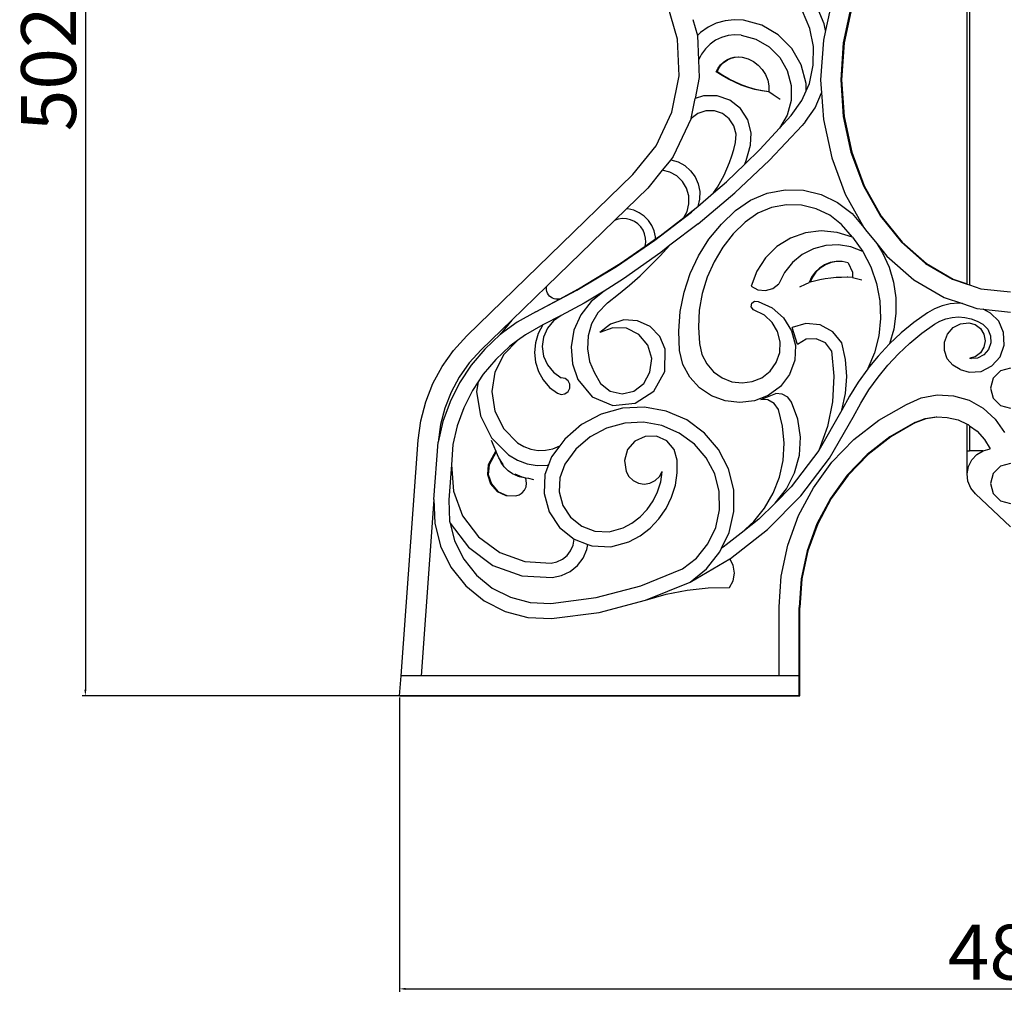
# Model space of a CAD drawing. Units: millimetres. Extents: x 2764 to 4984, y 1247 to 2652.
# Drawn here: x 4342 to 4736, y 1872 to 2263 of the extents above; entities that cross this region are included whole.
import ezdxf

# ---------------------------------------------------------------- set-up
doc = ezdxf.new("R2010")
doc.units = ezdxf.units.MM
doc.styles.get("Standard").update_dxf_attribs({"font": 'arial.ttf'})
doc.dimstyles.new('ISO-25', dxfattribs={"dimtxt": 22, "dimasz": 2.5, "dimexe": 1.25, "dimexo": 0.625, "dimtad": 1, "dimdec": 0, "dimtxsty": 'Standard', "dimcen": 2.5, "dimadec": 0, "dimazin": 0, "dimtfac": 1, "dimtdec": 0, "dimtmove": 0, "dimatfit": 3, "dimfxl": 0, "dimarcsym": 0})

# ---------------------------------------------------------------- blocks, each defined once
blk = doc.blocks.new('*D5')
at = {"color": 0, "lineweight": -2}
for p, q in [((4738.46, 2494.54), (4367.05, 2494.54)), ((4368.3, 2492.04), (4368.3, 1994.77)), ((4653.81, 1992.27), (4367.05, 1992.27))]:
    blk.add_line(p, q, dxfattribs=at)
at = {"color": 0}
for points in [[(4367.88, 2492.04), (4368.71, 2492.04), (4368.3, 2494.54)], [(4367.88, 1994.77), (4368.71, 1994.77), (4368.3, 1992.27)]]:
    blk.add_solid(points, dxfattribs=at)
at = {"layer": 'Defpoints', "color": 0}
for p in [(4739.09, 2494.54), (4368.3, 1992.27), (4654.44, 1992.27)]:
    blk.add_point(p, dxfattribs=at)
at = {"color": 0, "insert": (4356.44, 2243.41), "char_height": 22, "attachment_point": 5, "rotation": 90}
blk.add_mtext('502', dxfattribs=at)
blk = doc.blocks.new('*D6')
at = {"color": 0, "lineweight": -2}
for p, q in [((4983.15, 1999.65), (4983.15, 1873.67)), ((4494.12, 1991.65), (4494.12, 1873.67)), ((4496.62, 1874.92), (4980.65, 1874.92))]:
    blk.add_line(p, q, dxfattribs=at)
at = {"color": 0}
for points in [[(4496.62, 1875.34), (4496.62, 1874.5), (4494.12, 1874.92)], [(4980.65, 1875.34), (4980.65, 1874.5), (4983.15, 1874.92)]]:
    blk.add_solid(points, dxfattribs=at)
at = {"layer": 'Defpoints', "color": 0}
for p in [(4983.15, 2000.27), (4494.12, 1992.27), (4983.15, 1874.92)]:
    blk.add_point(p, dxfattribs=at)
at = {"color": 0, "insert": (4738.64, 1886.78), "char_height": 22, "attachment_point": 5}
blk.add_mtext('489', dxfattribs=at)

msp = doc.modelspace()

# ---------------------------------------------------------------- linework, layer by layer
for p, q in [((4721.41, 2157.32), (4721.41, 2320.8)), ((4722.42, 2321.25), (4722.42, 2156.87)), ((4605.48, 2255.38), (4601.33, 2269.62)), ((4664.15, 2261.4), (4661.02, 2268.81)), ((4667.17, 2270.38), (4664.68, 2258.74)), ((4674.87, 2268.13), (4671.81, 2253.82)), ((4675.19, 2268.13), (4672.12, 2253.82)), ((4658.38, 2259.63), (4655.49, 2266.48)), ((4611.56, 2263.13), (4613.43, 2256.79)), ((4617.65, 2260.1), (4614.65, 2257.99)), ((4620.95, 2261.68), (4617.65, 2260.1)), ((4624.47, 2262.69), (4620.95, 2261.68)), ((4628.11, 2263.11), (4624.47, 2262.69)), ((4631.92, 2262.91), (4628.11, 2263.11)), ((4639.17, 2260.94), (4631.92, 2262.91)), ((4645.79, 2257.08), (4639.17, 2260.94)), ((4659.84, 2252.33), (4658.38, 2259.63)), ((4664.68, 2258.74), (4664.15, 2261.4)), ((4606.12, 2240.57), (4605.48, 2255.38)), ((4614.65, 2257.99), (4613.43, 2256.79)), ((4613.43, 2256.79), (4613.86, 2246.95)), ((4623.09, 2256.05), (4620.68, 2254.9)), ((4625.65, 2256.79), (4623.09, 2256.05)), ((4628.3, 2257.09), (4625.65, 2256.79)), ((4630.96, 2256.95), (4628.3, 2257.09)), ((4630.96, 2256.95), (4636.83, 2255.35)), ((4636.83, 2255.35), (4642.08, 2252.29)), ((4651.18, 2251.64), (4645.79, 2257.08)), ((4664.68, 2258.74), (4663.86, 2254.95)), ((4616.6, 2251.5), (4615.04, 2249.34)), ((4618.5, 2253.37), (4616.6, 2251.5)), ((4620.68, 2254.9), (4618.5, 2253.37)), ((4642.08, 2252.29), (4646.37, 2247.98)), ((4654.99, 2245), (4651.18, 2251.64)), ((4659.79, 2244.89), (4659.84, 2252.33)), ((4663.86, 2254.95), (4662.75, 2239.06)), ((4671.81, 2253.82), (4670.77, 2239.06)), ((4672.12, 2253.82), (4671.09, 2239.06)), ((4615.04, 2249.34), (4613.86, 2246.95)), ((4625.12, 2247.01), (4626.59, 2247.66)), ((4625.44, 2247.01), (4626.9, 2247.66)), ((4626.59, 2247.66), (4628.14, 2248.06)), ((4626.9, 2247.66), (4628.46, 2248.06)), ((4628.14, 2248.06), (4629.75, 2248.2)), ((4628.46, 2248.06), (4629.9, 2248.18)), ((4629.75, 2248.2), (4629.9, 2248.18)), ((4629.9, 2248.18), (4631.35, 2248.06)), ((4631.35, 2248.06), (4633.66, 2247.43)), ((4646.37, 2247.98), (4649.39, 2242.7)), ((4613.86, 2246.95), (4614.16, 2239.95)), ((4620.94, 2242.28), (4621.67, 2243.71)), ((4621.26, 2242.28), (4621.98, 2243.71)), ((4621.67, 2243.71), (4622.63, 2245)), ((4621.98, 2243.71), (4622.94, 2245)), ((4622.63, 2245), (4623.79, 2246.11)), ((4622.94, 2245), (4624.11, 2246.11)), ((4623.79, 2246.11), (4625.12, 2247.01)), ((4624.11, 2246.11), (4625.44, 2247.01)), ((4633.66, 2247.43), (4635.82, 2246.39)), ((4635.82, 2246.39), (4637.75, 2244.96)), ((4637.75, 2244.96), (4639.38, 2243.2)), ((4656.95, 2237.59), (4654.99, 2245)), ((4658.25, 2237.62), (4659.79, 2244.89)), ((4603.21, 2226.04), (4606.12, 2240.57)), ((4614.16, 2239.95), (4612.47, 2231.52)), ((4623.32, 2240.71), (4620.94, 2242.28)), ((4623.63, 2240.71), (4621.26, 2242.28)), ((4625.79, 2239.29), (4623.32, 2240.71)), ((4626.11, 2239.29), (4623.63, 2240.71)), ((4639.38, 2243.2), (4640.66, 2241.17)), ((4640.66, 2241.17), (4641.54, 2238.94)), ((4649.39, 2242.7), (4650.94, 2236.82)), ((4628.34, 2238.03), (4625.79, 2239.29)), ((4628.66, 2238.03), (4626.11, 2239.29)), ((4630.97, 2236.92), (4628.34, 2238.03)), ((4631.29, 2236.92), (4628.66, 2238.03)), ((4633.66, 2235.98), (4630.97, 2236.92)), ((4633.98, 2235.98), (4631.29, 2236.92)), ((4636.4, 2235.21), (4633.66, 2235.98)), ((4636.72, 2235.21), (4633.98, 2235.98)), ((4641.54, 2238.94), (4642, 2236.58)), ((4642, 2236.58), (4642.01, 2234.23)), ((4650.94, 2236.82), (4650.92, 2230.74)), ((4656.94, 2234.61), (4658.25, 2237.62)), ((4656.94, 2234.61), (4656.95, 2237.59)), ((4662.75, 2239.06), (4663.12, 2233.79)), ((4670.77, 2239.06), (4671.81, 2224.3)), ((4671.09, 2239.06), (4672.12, 2224.3)), ((4615.88, 2232.65), (4612.47, 2231.52)), ((4621.27, 2232.61), (4615.88, 2232.65)), ((4626.35, 2230.85), (4621.27, 2232.61)), ((4639.19, 2234.61), (4636.4, 2235.21)), ((4639.5, 2234.61), (4636.72, 2235.21)), ((4642.01, 2234.18), (4639.19, 2234.61)), ((4642.01, 2234.23), (4639.5, 2234.61)), ((4642.01, 2234.23), (4642.01, 2234.18)), ((4643.7, 2233.05), (4642.01, 2234.18)), ((4646.52, 2231.18), (4643.7, 2233.05)), ((4655.27, 2230.8), (4656.94, 2234.61)), ((4660.52, 2227.84), (4663.12, 2233.79)), ((4663.12, 2233.79), (4663.86, 2223.18)), ((4663.12, 2233.79), (4663.36, 2230.35)), ((4610.87, 2223.52), (4612.47, 2231.52)), ((4630.61, 2227.55), (4626.35, 2230.85)), ((4650.92, 2230.74), (4649.33, 2224.87)), ((4650.98, 2224.72), (4655.27, 2230.8)), ((4656.67, 2222.38), (4660.52, 2227.84)), ((4596.92, 2212.62), (4603.21, 2226.04)), ((4613.59, 2225.57), (4610.87, 2223.52)), ((4616.83, 2226.64), (4613.59, 2225.57)), ((4620.24, 2226.61), (4616.83, 2226.64)), ((4623.46, 2225.5), (4620.24, 2226.61)), ((4626.16, 2223.41), (4623.46, 2225.5)), ((4633.59, 2223.06), (4630.61, 2227.55)), ((4649.33, 2224.87), (4646.27, 2219.61)), ((4646.27, 2219.61), (4650.98, 2224.72)), ((4671.81, 2224.3), (4674.87, 2209.99)), ((4672.12, 2224.3), (4675.19, 2209.99)), ((4610.87, 2223.52), (4603.75, 2208.34)), ((4628.04, 2220.57), (4626.16, 2223.41)), ((4628.92, 2217.27), (4628.04, 2220.57)), ((4634.97, 2217.86), (4633.59, 2223.06)), ((4642.21, 2206.85), (4655.31, 2220.76)), ((4656.67, 2222.38), (4655.31, 2220.76)), ((4663.86, 2223.18), (4667.17, 2207.74)), ((4628.69, 2213.87), (4628.92, 2217.27)), ((4634.64, 2212.92), (4634.97, 2217.86)), ((4638.41, 2211.08), (4646.27, 2219.61)), ((4587.6, 2201.09), (4596.92, 2212.62)), ((4628, 2211.19), (4628.69, 2213.87)), ((4633.77, 2209.57), (4634.64, 2212.92)), ((4603.75, 2208.34), (4602.7, 2207.04)), ((4626.26, 2205.95), (4627.19, 2208.55)), ((4627.19, 2208.55), (4628, 2211.19)), ((4632.38, 2205.24), (4638.41, 2211.08)), ((4632.88, 2206.66), (4633.77, 2209.57)), ((4674.87, 2209.99), (4679.88, 2196.56)), ((4675.19, 2209.99), (4680.2, 2196.56)), ((4602.7, 2207.04), (4599.34, 2202.89)), ((4602.7, 2207.04), (4605.65, 2206.16)), ((4605.65, 2206.16), (4608.34, 2204.67)), ((4608.34, 2204.67), (4610.65, 2202.64)), ((4625.08, 2198.17), (4632.38, 2205.24)), ((4625.21, 2203.39), (4626.26, 2205.95)), ((4642.21, 2206.85), (4628.32, 2193.7)), ((4632.38, 2205.24), (4632.88, 2206.66)), ((4667.17, 2207.74), (4672.6, 2193.19)), ((4521.05, 2136.43), (4587.6, 2201.09)), ((4599.34, 2202.89), (4593.52, 2195.68)), ((4602.4, 2202.08), (4599.34, 2202.89)), ((4605.16, 2200.52), (4602.4, 2202.08)), ((4607.42, 2198.31), (4605.16, 2200.52)), ((4610.65, 2202.64), (4612.47, 2200.16)), ((4612.47, 2200.16), (4613.72, 2197.35)), ((4622.78, 2198.43), (4624.05, 2200.88)), ((4624.05, 2200.88), (4625.21, 2203.39)), ((4609.05, 2195.6), (4607.42, 2198.31)), ((4613.72, 2197.35), (4614.34, 2194.34)), ((4619.9, 2193.7), (4625.08, 2198.17)), ((4621.39, 2196.03), (4622.78, 2198.43)), ((4679.88, 2196.56), (4686.68, 2184.42)), ((4680.2, 2196.56), (4687, 2184.42)), ((4593.52, 2195.68), (4584.97, 2187.38)), ((4609.92, 2192.55), (4609.05, 2195.6)), ((4609.99, 2189.39), (4609.92, 2192.55)), ((4613.6, 2188.26), (4619.9, 2193.7)), ((4613.72, 2181.37), (4628.32, 2193.7)), ((4614.34, 2194.34), (4614.3, 2191.26)), ((4619.9, 2193.7), (4621.39, 2196.03)), ((4634.64, 2190.87), (4641.38, 2193.67)), ((4641.38, 2193.67), (4648.56, 2195)), ((4648.56, 2195), (4655.86, 2194.8)), ((4655.86, 2194.8), (4662.96, 2193.08)), ((4662.96, 2193.08), (4669.54, 2189.92)), ((4672.6, 2193.19), (4680.02, 2179.94)), ((4609.25, 2186.31), (4609.99, 2189.39)), ((4614.3, 2191.26), (4613.6, 2188.26)), ((4628.64, 2186.72), (4634.64, 2190.87)), ((4649.03, 2188.99), (4643.1, 2187.89)), ((4655.07, 2188.82), (4649.03, 2188.99)), ((4660.93, 2187.4), (4655.07, 2188.82)), ((4669.54, 2189.92), (4675.31, 2185.45)), ((4580.15, 2182.7), (4584.97, 2187.38)), ((4585.59, 2187.34), (4584.97, 2187.38)), ((4587.93, 2186.79), (4585.59, 2187.34)), ((4590.12, 2185.81), (4587.93, 2186.79)), ((4592.1, 2184.44), (4590.12, 2185.81)), ((4593.79, 2182.73), (4592.1, 2184.44)), ((4596.32, 2174.75), (4611.04, 2186.05)), ((4607.97, 2183.94), (4613.6, 2188.26)), ((4607.97, 2183.94), (4609.25, 2186.31)), ((4613.6, 2188.26), (4611.04, 2186.05)), ((4622.98, 2181.26), (4628.64, 2186.72)), ((4637.53, 2185.57), (4632.46, 2182.06)), ((4643.1, 2187.89), (4637.53, 2185.57)), ((4666.37, 2184.79), (4660.93, 2187.4)), ((4671.14, 2181.09), (4666.37, 2184.79)), ((4675.31, 2185.45), (4680.02, 2179.87)), ((4686.68, 2184.42), (4695.06, 2173.95)), ((4687, 2184.42), (4695.38, 2173.95)), ((4580.15, 2182.7), (4553.08, 2156.4)), ((4581.73, 2183.22), (4580.15, 2182.7)), ((4583.37, 2183.45), (4581.73, 2183.22)), ((4585.02, 2183.37), (4583.37, 2183.45)), ((4586.64, 2182.98), (4585.02, 2183.37)), ((4588.15, 2182.31), (4586.64, 2182.98)), ((4589.51, 2181.36), (4588.15, 2182.31)), ((4590.68, 2180.18), (4589.51, 2181.36)), ((4595.13, 2180.74), (4593.79, 2182.73)), ((4596.09, 2178.53), (4595.13, 2180.74)), ((4598.48, 2176.55), (4607.97, 2183.94)), ((4613.72, 2181.37), (4602.33, 2172.83)), ((4618.03, 2175.17), (4622.98, 2181.26)), ((4632.46, 2182.06), (4627.76, 2177.34)), ((4675.46, 2175.97), (4671.14, 2181.09)), ((4591.61, 2178.81), (4590.68, 2180.18)), ((4592.27, 2177.29), (4591.61, 2178.81)), ((4592.63, 2175.67), (4592.27, 2177.29)), ((4596.61, 2176.19), (4596.09, 2178.53)), ((4596.65, 2175.28), (4598.48, 2176.55)), ((4627.76, 2177.34), (4623.59, 2171.98)), ((4656.68, 2177.74), (4650.66, 2175.61)), ((4663.02, 2178.53), (4656.68, 2177.74)), ((4669.38, 2177.93), (4663.02, 2178.53)), ((4675.46, 2175.97), (4669.38, 2177.93)), ((4680.02, 2179.94), (4680.76, 2179.01)), ((4680.02, 2179.87), (4680.76, 2179.01)), ((4680.76, 2179.01), (4685.21, 2173.46)), ((4580.99, 2164.31), (4596.32, 2174.75)), ((4592.44, 2172.37), (4596.65, 2175.28)), ((4592.44, 2172.37), (4592.69, 2174.01)), ((4592.69, 2174.01), (4592.63, 2175.67)), ((4596.65, 2175.28), (4596.61, 2176.19)), ((4598.49, 2168.58), (4602.33, 2172.83)), ((4602.33, 2172.83), (4598.7, 2169.9)), ((4613.84, 2168.52), (4618.03, 2175.17)), ((4650.66, 2175.61), (4645.24, 2172.22)), ((4664.79, 2172.65), (4659.9, 2171.33)), ((4669.86, 2172.91), (4664.79, 2172.65)), ((4674.86, 2172.11), (4669.86, 2172.91)), ((4675.46, 2175.97), (4679.59, 2170.28)), ((4685.21, 2173.46), (4689.26, 2168.4)), ((4685.21, 2173.46), (4687.57, 2169.79)), ((4695.06, 2173.95), (4704.77, 2165.45)), ((4695.38, 2173.95), (4705.09, 2165.45)), ((4582.46, 2165.47), (4592.44, 2172.37)), ((4598.7, 2169.9), (4583.84, 2159.28)), ((4623.59, 2171.98), (4620.1, 2166.15)), ((4645.24, 2172.22), (4640.68, 2167.75)), ((4655.38, 2169.02), (4651.45, 2165.81)), ((4659.9, 2171.33), (4655.38, 2169.02)), ((4679.59, 2170.28), (4674.86, 2172.11)), ((4679.59, 2170.28), (4682.85, 2164.06)), ((4687.57, 2169.79), (4690.19, 2164.05)), ((4565.84, 2155.32), (4582.46, 2165.47)), ((4594.51, 2164.48), (4598.49, 2168.58)), ((4610.5, 2161.41), (4613.84, 2168.52)), ((4620.1, 2166.15), (4617.34, 2159.95)), ((4640.68, 2167.75), (4637.19, 2162.4)), ((4651.45, 2165.81), (4648.28, 2161.85)), ((4664.34, 2164.94), (4662.31, 2163.65)), ((4664.66, 2164.94), (4662.62, 2163.65)), ((4666.59, 2165.82), (4664.34, 2164.94)), ((4666.9, 2165.82), (4664.66, 2164.94)), ((4668.95, 2166.27), (4666.59, 2165.82)), ((4669.26, 2166.27), (4666.9, 2165.82)), ((4669.26, 2166.27), (4668.95, 2166.27)), ((4671.36, 2166.26), (4669.26, 2166.27)), ((4673.73, 2165.79), (4671.36, 2166.26)), ((4673.73, 2165.79), (4675.56, 2162.01)), ((4689.26, 2168.4), (4700.08, 2158.92)), ((4704.77, 2165.45), (4715.52, 2159.19)), ((4705.09, 2165.45), (4715.83, 2159.19)), ((4565.08, 2154.77), (4580.99, 2164.31)), ((4590.41, 2160.53), (4594.51, 2164.48)), ((4608.04, 2153.96), (4610.5, 2161.41)), ((4637.19, 2162.4), (4634.93, 2156.42)), ((4648.28, 2161.85), (4646.01, 2157.32)), ((4660.55, 2162), (4659.14, 2160.04)), ((4660.87, 2162), (4659.46, 2160.04)), ((4662.31, 2163.65), (4660.55, 2162)), ((4662.62, 2163.65), (4660.87, 2162)), ((4675.56, 2162.01), (4675.56, 2159.91)), ((4682.85, 2164.06), (4685.16, 2157.42)), ((4690.19, 2164.05), (4691.98, 2158)), ((4583.84, 2159.28), (4576.12, 2154.4)), ((4586.17, 2156.75), (4590.41, 2160.53)), ((4617.34, 2159.95), (4615.35, 2153.46)), ((4643.59, 2155.46), (4646.01, 2157.32)), ((4654.4, 2156.05), (4656.73, 2157.18)), ((4656.73, 2157.18), (4658.13, 2157.85)), ((4659.14, 2160.04), (4658.13, 2157.85)), ((4658.49, 2157.95), (4658.13, 2157.85)), ((4659.46, 2160.04), (4658.49, 2157.95)), ((4660.26, 2158.41), (4658.49, 2157.95)), ((4662.41, 2158.89), (4660.26, 2158.41)), ((4664.58, 2159.27), (4662.41, 2158.89)), ((4666.76, 2159.58), (4664.58, 2159.27)), ((4668.95, 2159.79), (4666.76, 2159.58)), ((4671.15, 2159.92), (4668.95, 2159.79)), ((4673.36, 2159.96), (4671.15, 2159.92)), ((4673.5, 2159.95), (4673.36, 2159.96)), ((4673.67, 2159.96), (4673.5, 2159.95)), ((4675.56, 2159.91), (4673.67, 2159.96)), ((4675.56, 2159.91), (4679.29, 2158.98)), ((4685.16, 2157.42), (4686.48, 2150.52)), ((4691.98, 2158), (4692.88, 2151.75)), ((4700.08, 2158.92), (4712.2, 2151.86)), ((4715.52, 2159.19), (4721.41, 2157.21)), ((4715.83, 2159.19), (4721.41, 2157.32)), ((4721.41, 2157.21), (4721.41, 2157.32)), ((4721.41, 2157.21), (4722.42, 2156.87)), ((4722.42, 2156.87), (4726.96, 2155.35)), ((4553.08, 2156.4), (4539.08, 2142.79)), ((4548.66, 2146.14), (4565.08, 2154.77)), ((4552.97, 2155.68), (4553.08, 2156.4)), ((4552.98, 2154.97), (4552.97, 2155.68)), ((4553.11, 2154.26), (4552.98, 2154.97)), ((4553.35, 2153.58), (4553.11, 2154.26)), ((4553.71, 2152.96), (4553.35, 2153.58)), ((4554.17, 2152.4), (4553.71, 2152.96)), ((4558.12, 2151.2), (4565.84, 2155.32)), ((4576.12, 2154.4), (4568.02, 2149.53)), ((4576.12, 2154.4), (4570.81, 2150.23)), ((4577.35, 2149.67), (4581.82, 2153.12)), ((4581.82, 2153.12), (4586.17, 2156.75)), ((4606.5, 2146.25), (4608.04, 2153.96)), ((4615.35, 2153.46), (4614.16, 2146.77)), ((4634.93, 2156.42), (4637.62, 2154.98)), ((4637.62, 2154.98), (4640.65, 2154.64)), ((4640.65, 2154.64), (4643.59, 2155.46)), ((4726.96, 2155.35), (4738.77, 2154.06)), ((4548.66, 2146.14), (4558.12, 2151.2)), ((4554.71, 2151.93), (4554.17, 2152.4)), ((4555.32, 2151.56), (4554.71, 2151.93)), ((4555.99, 2151.29), (4555.32, 2151.56)), ((4556.69, 2151.14), (4555.99, 2151.29)), ((4557.41, 2151.11), (4556.69, 2151.14)), ((4558.12, 2151.2), (4557.41, 2151.11)), ((4568.02, 2149.53), (4558.82, 2144.7)), ((4570.81, 2150.23), (4566.67, 2144.9)), ((4577.35, 2149.67), (4573.49, 2145.64)), ((4634.92, 2148.11), (4635.13, 2149.55)), ((4635.13, 2149.55), (4636.29, 2150.42)), ((4636.29, 2150.42), (4637.73, 2150.22)), ((4637.73, 2150.22), (4643.33, 2147.66)), ((4686.48, 2150.52), (4686.78, 2143.49)), ((4692.88, 2151.75), (4692.9, 2145.44)), ((4714.66, 2149.28), (4711.42, 2148.55)), ((4712.2, 2151.86), (4719.5, 2149.42)), ((4717.98, 2149.53), (4714.66, 2149.28)), ((4719.5, 2149.42), (4717.98, 2149.53)), ((4719.5, 2149.42), (4725.24, 2147.49)), ((4548.66, 2146.14), (4541.28, 2141.98)), ((4573.49, 2145.64), (4571.02, 2141.31)), ((4605.9, 2138.42), (4606.5, 2146.25)), ((4614.16, 2146.77), (4613.78, 2139.99)), ((4635.8, 2146.95), (4634.92, 2148.11)), ((4640.3, 2144.76), (4635.8, 2146.95)), ((4643.33, 2147.66), (4647.92, 2143.64)), ((4692.9, 2145.44), (4692.01, 2139.19)), ((4705.49, 2145.74), (4700.1, 2141.86)), ((4708.31, 2147.34), (4705.49, 2145.74)), ((4711.42, 2148.55), (4708.31, 2147.34)), ((4725.24, 2147.49), (4727.88, 2147.2)), ((4730.83, 2145.53), (4727.88, 2147.2)), ((4727.88, 2147.2), (4738.77, 2146.01)), ((4734.06, 2142.31), (4730.83, 2145.53)), ((4539.08, 2142.79), (4526.8, 2130.86)), ((4539.08, 2142.79), (4534.45, 2136.97)), ((4541.28, 2141.98), (4534.45, 2136.97)), ((4558.82, 2144.7), (4551.53, 2140.87)), ((4555.71, 2142.48), (4553.3, 2139.51)), ((4558.82, 2144.7), (4555.71, 2142.48)), ((4566.67, 2144.9), (4563.96, 2138.72)), ((4571.02, 2141.31), (4569.61, 2136.44)), ((4578.63, 2141.2), (4574.3, 2137.76)), ((4583.9, 2142.84), (4578.63, 2141.2)), ((4589.42, 2142.49), (4583.9, 2142.84)), ((4594.44, 2140.18), (4589.42, 2142.49)), ((4643.38, 2141.89), (4640.3, 2144.76)), ((4645.53, 2138.23), (4643.38, 2141.89)), ((4647.92, 2143.64), (4651.12, 2138.5)), ((4656.85, 2141.46), (4651.34, 2139.81)), ((4662.57, 2140.87), (4656.85, 2141.46)), ((4686.78, 2143.49), (4686.05, 2136.5)), ((4700.1, 2141.86), (4695.04, 2137.7)), ((4703.25, 2137.5), (4708.28, 2141.12)), ((4708.28, 2141.12), (4710.52, 2142.39)), ((4710.52, 2142.39), (4712.92, 2143.32)), ((4712.92, 2143.32), (4715.42, 2143.89)), ((4715.42, 2143.89), (4717.98, 2144.08)), ((4715.81, 2139.78), (4718.8, 2141.34)), ((4717.98, 2144.08), (4720.53, 2143.89)), ((4718.8, 2141.34), (4722.13, 2141.71)), ((4720.53, 2143.89), (4723.03, 2143.32)), ((4722.13, 2141.71), (4724.63, 2141.02)), ((4723.03, 2143.32), (4725.43, 2142.39)), ((4724.63, 2141.02), (4726.72, 2139.43)), ((4725.43, 2142.39), (4727.67, 2141.12)), ((4727.67, 2141.12), (4729.67, 2139.13)), ((4736.03, 2137.77), (4734.06, 2142.31)), ((4551.53, 2140.87), (4544.54, 2136.93)), ((4549.65, 2137.44), (4548.51, 2133.71)), ((4551.53, 2140.87), (4549.65, 2137.44)), ((4553.3, 2139.51), (4551.79, 2135.99)), ((4563.96, 2138.72), (4562.84, 2132.06)), ((4579.48, 2139.76), (4574.3, 2137.76)), ((4585.03, 2139.5), (4579.48, 2139.76)), ((4590, 2137.03), (4585.03, 2139.5)), ((4598.29, 2136.22), (4594.44, 2140.18)), ((4606.26, 2130.58), (4605.9, 2138.42)), ((4613.78, 2139.99), (4614.22, 2133.39)), ((4646.55, 2134.08), (4645.53, 2138.23)), ((4651.12, 2138.5), (4652.64, 2132.68)), ((4653.49, 2133.06), (4651.34, 2139.81)), ((4667.63, 2138.13), (4662.57, 2140.87)), ((4671.26, 2133.67), (4667.63, 2138.13)), ((4692.01, 2139.19), (4690.28, 2133.23)), ((4695.04, 2137.7), (4690.28, 2133.23)), ((4698.46, 2133.56), (4703.25, 2137.5)), ((4712.33, 2134), (4713.55, 2137.22)), ((4713.55, 2137.22), (4715.81, 2139.78)), ((4726.72, 2139.43), (4728.1, 2137.17)), ((4728.1, 2137.17), (4728.58, 2134.54)), ((4729.67, 2139.13), (4730.8, 2136.52)), ((4736.21, 2132.8), (4736.03, 2137.77)), ((4515.76, 2130.64), (4521.05, 2136.43)), ((4534.45, 2136.97), (4528.26, 2131.19)), ((4541.41, 2134.63), (4535.83, 2129.02)), ((4541.41, 2134.63), (4538.28, 2132.34)), ((4544.54, 2136.93), (4541.41, 2134.63)), ((4548.51, 2133.71), (4548.13, 2129.82)), ((4551.79, 2135.99), (4551.27, 2132.2)), ((4569.61, 2136.44), (4569.34, 2131.33)), ((4593.56, 2132.76), (4590, 2137.03)), ((4600.47, 2131.15), (4598.29, 2136.22)), ((4614.22, 2133.39), (4615.22, 2129.06)), ((4646.36, 2129.81), (4646.55, 2134.08)), ((4656.95, 2135.1), (4653.49, 2133.06)), ((4660.97, 2135.31), (4656.95, 2135.1)), ((4664.63, 2133.64), (4660.97, 2135.31)), ((4667.1, 2130.46), (4664.63, 2133.64)), ((4672.76, 2126.99), (4671.26, 2133.67)), ((4686.05, 2136.5), (4684.31, 2129.69)), ((4690.25, 2133.2), (4685.77, 2128.39)), ((4685.77, 2128.39), (4690.25, 2133.13)), ((4690.28, 2133.23), (4690.25, 2133.2)), ((4690.25, 2133.2), (4690.25, 2133.13)), ((4693.93, 2129.3), (4698.46, 2133.56)), ((4712.29, 2130.55), (4712.33, 2134)), ((4728.58, 2134.54), (4728.1, 2131.91)), ((4730.9, 2133.66), (4729.96, 2130.97)), ((4730.8, 2136.52), (4730.9, 2133.66)), ((4511.22, 2124.25), (4515.76, 2130.64)), ((4526.8, 2130.86), (4522, 2125.61)), ((4528.26, 2131.19), (4522.79, 2124.72)), ((4538.28, 2132.34), (4532.61, 2127.05)), ((4548.13, 2129.82), (4548.55, 2125.93)), ((4551.27, 2132.2), (4551.79, 2128.41)), ((4562.84, 2132.06), (4563.38, 2125.33)), ((4569.34, 2131.33), (4570.24, 2126.27)), ((4595.09, 2127.42), (4593.56, 2132.76)), ((4600.29, 2122.2), (4600.47, 2131.15)), ((4607.61, 2125.02), (4606.26, 2130.58)), ((4644.98, 2125.77), (4646.36, 2129.81)), ((4652.64, 2132.68), (4652.37, 2126.69)), ((4667.1, 2130.46), (4668.03, 2120.3)), ((4684.31, 2129.69), (4681.65, 2123.36)), ((4689.69, 2124.75), (4693.93, 2129.3)), ((4713.45, 2127.3), (4712.29, 2130.55)), ((4726.72, 2129.65), (4724.63, 2128.06)), ((4728.1, 2131.91), (4726.72, 2129.65)), ((4729.96, 2130.97), (4728.11, 2128.84)), ((4734.57, 2128.13), (4736.21, 2132.8)), ((4522, 2125.61), (4518.02, 2120)), ((4532.61, 2127.05), (4527.6, 2121.12)), ((4535.83, 2129.02), (4532.25, 2121.95)), ((4548.55, 2125.93), (4549.74, 2122.21)), ((4551.79, 2128.41), (4553.3, 2124.9)), ((4563.38, 2125.33), (4565.55, 2118.94)), ((4570.24, 2126.27), (4572.11, 2121.92)), ((4594.34, 2121.92), (4595.09, 2127.42)), ((4615.22, 2129.06), (4617.12, 2125.26)), ((4617.12, 2125.26), (4619.85, 2122.05)), ((4642.53, 2122.32), (4644.98, 2125.77)), ((4652.37, 2126.69), (4650.31, 2121.02)), ((4673.26, 2120.17), (4672.76, 2126.99)), ((4685.77, 2128.39), (4681.65, 2123.36)), ((4715.65, 2124.69), (4713.45, 2127.3)), ((4724.63, 2128.06), (4722.52, 2127.48)), ((4722.85, 2127.37), (4722.52, 2127.48)), ((4722.52, 2127.48), (4723.16, 2127.39)), ((4725.62, 2127.58), (4722.85, 2127.37)), ((4728.11, 2128.84), (4725.62, 2127.58)), ((4731.35, 2124.43), (4734.57, 2128.13)), ((4507.48, 2117.35), (4511.22, 2124.25)), ((4522.79, 2124.72), (4518.13, 2117.65)), ((4532.25, 2121.95), (4531.02, 2114.13)), ((4549.74, 2122.21), (4551.66, 2118.81)), ((4553.3, 2124.9), (4555.71, 2121.93)), ((4555.71, 2121.93), (4558.82, 2119.7)), ((4572.11, 2121.92), (4574.57, 2117.41)), ((4591.88, 2117.41), (4594.34, 2121.92)), ((4595.95, 2114.37), (4600.29, 2122.2)), ((4610.31, 2119.95), (4607.61, 2125.02)), ((4619.85, 2122.05), (4623.26, 2119.62)), ((4639.15, 2119.71), (4642.53, 2122.32)), ((4681.59, 2123.28), (4677.75, 2117.91)), ((4681.65, 2123.36), (4681.59, 2123.28)), ((4685.73, 2119.91), (4689.69, 2124.75)), ((4718.6, 2123.06), (4715.65, 2124.69)), ((4718.6, 2123.06), (4722.22, 2121.87)), ((4722.22, 2121.87), (4727.03, 2122.23)), ((4727.03, 2122.23), (4731.35, 2124.43)), ((4734.77, 2122.48), (4731.84, 2119.55)), ((4738.77, 2123.55), (4734.77, 2122.48)), ((4504.6, 2110.05), (4507.48, 2117.35)), ((4518.13, 2117.65), (4514.33, 2110.08)), ((4518.02, 2120), (4514.74, 2113.96)), ((4525.56, 2118.02), (4523.33, 2114.65)), ((4525.56, 2118.02), (4524.95, 2114.13)), ((4527.6, 2121.12), (4525.56, 2118.02)), ((4551.66, 2118.81), (4554.22, 2115.85)), ((4560.38, 2119.46), (4558.82, 2119.7)), ((4561.65, 2118.53), (4560.38, 2119.46)), ((4562.36, 2117.13), (4561.65, 2118.53)), ((4565.55, 2118.94), (4571.27, 2112.05)), ((4574.57, 2117.41), (4578.49, 2114.35)), ((4587.95, 2114.35), (4591.88, 2117.41)), ((4614.2, 2115.67), (4610.31, 2119.95)), ((4623.26, 2119.62), (4627.14, 2118.11)), ((4627.14, 2118.11), (4631.26, 2117.62)), ((4631.26, 2117.62), (4635.36, 2118.17)), ((4635.36, 2118.17), (4639.15, 2119.71)), ((4650.31, 2121.02), (4646.65, 2116.18)), ((4668.03, 2120.3), (4667.47, 2110.12)), ((4672.76, 2113.35), (4673.26, 2120.17)), ((4677.75, 2117.91), (4674.26, 2112.28)), ((4682.1, 2114.82), (4685.73, 2119.91)), ((4731.84, 2119.55), (4730.77, 2115.55)), ((4514.74, 2113.96), (4512.22, 2107.57)), ((4523.33, 2114.65), (4519.86, 2107.71)), ((4524.95, 2114.13), (4526.47, 2104.44)), ((4531.02, 2114.13), (4532.25, 2106.31)), ((4554.22, 2115.85), (4557.32, 2113.48)), ((4557.32, 2113.48), (4558.81, 2112.99)), ((4560.37, 2113.23), (4561.65, 2114.15)), ((4561.65, 2114.15), (4562.36, 2115.55)), ((4562.36, 2115.55), (4562.36, 2117.13)), ((4578.49, 2114.35), (4583.22, 2113.27)), ((4583.22, 2113.27), (4587.95, 2114.35)), ((4588.45, 2109.47), (4595.95, 2114.37)), ((4619.04, 2112.42), (4614.2, 2115.67)), ((4646.65, 2116.18), (4641.7, 2112.58)), ((4678.79, 2109.5), (4682.1, 2114.82)), ((4730.77, 2115.55), (4731.84, 2111.55)), ((4502.63, 2102.46), (4504.6, 2110.05)), ((4514.33, 2110.08), (4511.46, 2102.11)), ((4558.81, 2112.99), (4560.37, 2113.23)), ((4571.27, 2112.05), (4579.54, 2108.63)), ((4579.54, 2108.63), (4588.45, 2109.47)), ((4624.54, 2110.41), (4619.04, 2112.42)), ((4630.39, 2109.76), (4624.54, 2110.41)), ((4636.22, 2110.49), (4630.39, 2109.76)), ((4641.7, 2112.58), (4636.22, 2110.49)), ((4638.76, 2111.02), (4644.86, 2113.34)), ((4641.63, 2110.79), (4638.76, 2111.02)), ((4644.14, 2109.37), (4641.63, 2110.79)), ((4647.36, 2113.14), (4644.86, 2113.34)), ((4649.57, 2111.94), (4647.36, 2113.14)), ((4651.12, 2109.96), (4649.57, 2111.94)), ((4653.62, 2103.13), (4651.12, 2109.96)), ((4667.47, 2110.12), (4665.43, 2100.13)), ((4671.26, 2106.67), (4672.76, 2113.35)), ((4674.26, 2112.28), (4671.26, 2106.67)), ((4675.83, 2103.97), (4678.79, 2109.5)), ((4697.07, 2109.05), (4703.04, 2111.64)), ((4703.04, 2111.64), (4709.43, 2112.8)), ((4709.43, 2112.8), (4715.93, 2112.48)), ((4715.93, 2112.48), (4722.18, 2110.69)), ((4722.18, 2110.69), (4727.86, 2107.53)), ((4731.84, 2111.55), (4734.77, 2108.62)), ((4512.22, 2107.57), (4510.49, 2100.92)), ((4519.86, 2107.71), (4517.22, 2100.41)), ((4532.25, 2106.31), (4535.83, 2099.25)), ((4583.35, 2107.5), (4574.79, 2105.15)), ((4592.22, 2107.88), (4583.35, 2107.5)), ((4600.95, 2106.29), (4592.22, 2107.88)), ((4609.1, 2102.79), (4600.95, 2106.29)), ((4645.81, 2107.02), (4644.14, 2109.37)), ((4647.5, 2100.34), (4645.81, 2107.02)), ((4671.26, 2106.67), (4661.96, 2090.53)), ((4686.03, 2102.69), (4697.07, 2109.05)), ((4727.86, 2107.53), (4732.68, 2103.16)), ((4734.77, 2108.62), (4738.77, 2107.55)), ((4501.58, 2094.69), (4502.63, 2102.46)), ((4511.46, 2102.11), (4509.54, 2093.86)), ((4526.47, 2104.44), (4530.91, 2095.7)), ((4574.79, 2105.15), (4566.96, 2100.97)), ((4591.8, 2101.86), (4584.28, 2101.53)), ((4599.2, 2100.51), (4591.8, 2101.86)), ((4616.28, 2097.57), (4609.1, 2102.79)), ((4654.68, 2095.94), (4653.62, 2103.13)), ((4666.32, 2087.45), (4675.83, 2103.97)), ((4676.07, 2094.91), (4686.03, 2102.69)), ((4700.48, 2101.79), (4690.51, 2096.04)), ((4700.79, 2101.79), (4690.82, 2096.04)), ((4700.48, 2101.79), (4704.65, 2103.33)), ((4700.79, 2101.79), (4704.96, 2103.33)), ((4704.65, 2103.33), (4709.03, 2104.02)), ((4704.96, 2103.33), (4709.28, 2104.01)), ((4709.03, 2104.02), (4709.28, 2104.01)), ((4709.28, 2104.01), (4713.47, 2103.84)), ((4713.47, 2103.84), (4717.79, 2102.79)), ((4717.79, 2102.79), (4721.41, 2101.11)), ((4732.68, 2103.16), (4736.38, 2097.82)), ((4510.49, 2100.92), (4509.54, 2093.86)), ((4517.22, 2100.41), (4515.49, 2092.96)), ((4535.83, 2099.25), (4541.41, 2093.63)), ((4566.96, 2100.97), (4560.26, 2095.14)), ((4577.03, 2099.55), (4570.39, 2095.99)), ((4584.28, 2101.53), (4577.03, 2099.55)), ((4606.12, 2097.54), (4599.2, 2100.51)), ((4648.15, 2093.47), (4647.5, 2100.34)), ((4665.43, 2100.13), (4661.96, 2090.53)), ((4721.41, 2090.46), (4721.41, 2101.11)), ((4721.41, 2101.11), (4721.81, 2100.92)), ((4721.81, 2100.92), (4722.42, 2100.47)), ((4722.42, 2100.47), (4722.42, 2090.46)), ((4722.42, 2100.47), (4725.39, 2098.29)), ((4725.39, 2098.29), (4728.39, 2095.01)), ((4494.71, 2000.27), (4501.58, 2094.69)), ((4507.87, 2070.9), (4509.54, 2093.86)), ((4530.91, 2095.7), (4537.69, 2088.87)), ((4532, 2091.97), (4530.92, 2094.58)), ((4560.26, 2095.14), (4558.26, 2092.4)), ((4570.39, 2095.99), (4564.71, 2091.06)), ((4588.4, 2094.34), (4585.46, 2090.93)), ((4592.49, 2096.22), (4588.4, 2094.34)), ((4596.99, 2096.24), (4592.49, 2096.22)), ((4601.1, 2094.38), (4596.99, 2096.24)), ((4604.06, 2090.99), (4601.1, 2094.38)), ((4612.2, 2093.12), (4606.12, 2097.54)), ((4621.9, 2090.97), (4616.28, 2097.57)), ((4654.24, 2088.67), (4654.68, 2095.94)), ((4667.29, 2085.83), (4676.07, 2094.91)), ((4690.51, 2096.04), (4681.43, 2088.95)), ((4690.82, 2096.04), (4681.75, 2088.95)), ((4728.39, 2095.01), (4730.68, 2091.21)), ((4515.49, 2092.96), (4514.9, 2084.8)), ((4532.66, 2090.41), (4529.67, 2084.83)), ((4532.79, 2090.08), (4529.99, 2084.83)), ((4532.66, 2090.41), (4532, 2091.97)), ((4532.79, 2090.08), (4532.66, 2090.41)), ((4533.82, 2087.62), (4532.79, 2090.08)), ((4541.41, 2093.63), (4543.95, 2092.11)), ((4543.95, 2092.11), (4546.73, 2091.09)), ((4546.73, 2091.09), (4549.66, 2090.6)), ((4549.66, 2090.6), (4552.62, 2090.66)), ((4552.62, 2090.66), (4555.52, 2091.26)), ((4558.26, 2092.4), (4555.03, 2087.98)), ((4555.52, 2091.26), (4558.26, 2092.4)), ((4564.71, 2091.06), (4560.35, 2085.09)), ((4585.46, 2090.93), (4584.2, 2086.61)), ((4605.35, 2086.68), (4604.06, 2090.99)), ((4616.97, 2087.61), (4612.2, 2093.12)), ((4625.85, 2083.26), (4621.9, 2090.97)), ((4647.73, 2086.59), (4648.15, 2093.47)), ((4661.96, 2090.53), (4650.88, 2075.98)), ((4721.41, 2090.46), (4722.42, 2090.46)), ((4721.41, 2081.18), (4721.41, 2090.46)), ((4727.81, 2090.46), (4722.42, 2090.46)), ((4725.27, 2088.93), (4727.81, 2090.46)), ((4727.81, 2090.46), (4730.68, 2091.21)), ((4535.56, 2085.02), (4533.82, 2087.62)), ((4533.82, 2087.62), (4534.45, 2086.47)), ((4534.45, 2086.47), (4534.82, 2085.78)), ((4534.82, 2085.78), (4534.54, 2086.46)), ((4537.69, 2088.87), (4541.35, 2086.68)), ((4541.35, 2086.68), (4545.19, 2085.26)), ((4555.03, 2087.98), (4553.81, 2084.78)), ((4584.2, 2086.61), (4584.84, 2082.16)), ((4605.35, 2081.62), (4605.35, 2086.68)), ((4620.34, 2081.16), (4616.97, 2087.61)), ((4646.26, 2079.86), (4647.73, 2086.59)), ((4652.33, 2081.66), (4654.24, 2088.67)), ((4654.81, 2072.34), (4666.32, 2087.45)), ((4659.87, 2075.61), (4667.29, 2085.83)), ((4681.43, 2088.95), (4673.43, 2080.67)), ((4681.75, 2088.95), (4673.75, 2080.67)), ((4721.93, 2084.1), (4723.25, 2086.76)), ((4723.25, 2086.76), (4725.27, 2088.93)), ((4514.9, 2084.8), (4513.88, 2070.78)), ((4514.9, 2084.8), (4515.66, 2074.26)), ((4529.67, 2084.83), (4529.33, 2080.9)), ((4529.99, 2084.83), (4529.65, 2080.9)), ((4536.04, 2083.96), (4534.82, 2085.78)), ((4537.59, 2082.41), (4536.04, 2083.96)), ((4539.41, 2081.18), (4537.59, 2082.41)), ((4545.19, 2085.26), (4549.21, 2084.59)), ((4549.21, 2084.59), (4553.3, 2084.67)), ((4553.81, 2084.78), (4552.35, 2080.9)), ((4553.3, 2084.67), (4553.81, 2084.78)), ((4560.35, 2085.09), (4558.29, 2079.66)), ((4584.84, 2082.16), (4585.98, 2080.11)), ((4598.21, 2080.11), (4599.35, 2082.16)), ((4598.72, 2077.99), (4599.35, 2082.08)), ((4599.35, 2082.08), (4599.35, 2082.16)), ((4627.92, 2074.85), (4625.85, 2083.26)), ((4721.41, 2081.18), (4721.93, 2084.1)), ((4734.77, 2084.26), (4731.84, 2081.33)), ((4738.77, 2085.33), (4734.77, 2084.26)), ((4529.33, 2080.9), (4530.56, 2077.15)), ((4529.65, 2080.9), (4530.88, 2077.15)), ((4541.43, 2080.33), (4539.41, 2081.18)), ((4543.26, 2079.83), (4540.37, 2081.05)), ((4542.38, 2080.13), (4541.43, 2080.33)), ((4541.43, 2080.33), (4543.26, 2079.83)), ((4544.7, 2079.53), (4543.26, 2079.83)), ((4545, 2077.45), (4544.7, 2079.53)), ((4545.9, 2079.29), (4544.7, 2079.53)), ((4547.9, 2078.87), (4545.9, 2079.29)), ((4552.35, 2080.9), (4551.99, 2073.34)), ((4558.29, 2079.66), (4558.03, 2074)), ((4585.98, 2080.11), (4587.68, 2078.51)), ((4587.68, 2078.51), (4589.78, 2077.48)), ((4594.41, 2077.48), (4596.51, 2078.51)), ((4596.51, 2078.51), (4598.21, 2080.11)), ((4597.48, 2074.05), (4598.72, 2077.99)), ((4604.58, 2076.63), (4605.35, 2081.62)), ((4622.14, 2074.11), (4620.34, 2081.16)), ((4643.77, 2073.43), (4646.26, 2079.86)), ((4649.03, 2075.17), (4652.33, 2081.66)), ((4673.43, 2080.67), (4666.67, 2071.36)), ((4673.75, 2080.67), (4666.98, 2071.36)), ((4721.72, 2078.23), (4721.41, 2081.18)), ((4722.85, 2075.49), (4721.72, 2078.23)), ((4731.84, 2081.33), (4730.77, 2077.33)), ((4515.66, 2074.26), (4519.38, 2064.36)), ((4530.56, 2077.15), (4533.18, 2074.18)), ((4530.88, 2077.15), (4533.49, 2074.18)), ((4533.18, 2074.18), (4536.74, 2072.49)), ((4533.49, 2074.18), (4537.05, 2072.49)), ((4543.27, 2073.59), (4544.21, 2074.69)), ((4544.21, 2074.69), (4544.8, 2076.02)), ((4544.8, 2076.02), (4545, 2077.45)), ((4558.03, 2074), (4559.52, 2068.53)), ((4589.78, 2077.48), (4592.1, 2077.12)), ((4592.1, 2077.12), (4594.41, 2077.48)), ((4595.65, 2070.34), (4597.48, 2074.05)), ((4603.06, 2071.81), (4604.58, 2076.63)), ((4622.28, 2066.84), (4622.14, 2074.11)), ((4628.01, 2066.19), (4627.92, 2074.85)), ((4650.88, 2075.98), (4644.47, 2069.5)), ((4644.47, 2069.5), (4649.03, 2075.17)), ((4653.93, 2064.46), (4659.87, 2075.61)), ((4724.71, 2073.18), (4722.85, 2075.49)), ((4730.77, 2077.33), (4731.84, 2073.33)), ((4507.87, 2070.9), (4502.73, 2000.27)), ((4507.87, 2070.9), (4508.19, 2061.43)), ((4513.88, 2070.78), (4514.17, 2062.28)), ((4536.74, 2072.49), (4537.05, 2072.49)), ((4537.05, 2072.49), (4540.64, 2072.34)), ((4540.64, 2072.34), (4542.06, 2072.78)), ((4542.06, 2072.78), (4543.27, 2073.59)), ((4551.99, 2073.34), (4553.99, 2066.03)), ((4593.28, 2066.95), (4595.65, 2070.34)), ((4600.83, 2067.28), (4603.06, 2071.81)), ((4640.32, 2067.46), (4643.77, 2073.43)), ((4641.51, 2058.9), (4654.81, 2072.34)), ((4666.67, 2071.36), (4661.26, 2061.2)), ((4666.98, 2071.36), (4661.57, 2061.2)), ((4724.71, 2073.18), (4738.77, 2060)), ((4731.84, 2073.33), (4734.77, 2070.4)), ((4734.77, 2070.4), (4738.77, 2069.33)), ((4559.52, 2068.53), (4562.64, 2063.8)), ((4590.42, 2063.96), (4593.28, 2066.95)), ((4597.93, 2063.14), (4600.83, 2067.28)), ((4620.73, 2059.73), (4622.28, 2066.84)), ((4626.1, 2057.74), (4628.01, 2066.19)), ((4636, 2062.1), (4640.32, 2067.46)), ((4644.47, 2069.5), (4638.06, 2063.03)), ((4514.17, 2062.28), (4514.39, 2061.4)), ((4519.38, 2064.36), (4525.77, 2055.94)), ((4553.99, 2066.03), (4558.14, 2059.71)), ((4562.64, 2063.8), (4567.06, 2060.26)), ((4587.14, 2061.44), (4590.42, 2063.96)), ((4594.44, 2059.48), (4597.93, 2063.14)), ((4638.06, 2063.03), (4630.9, 2057.46)), ((4649.61, 2052.59), (4653.93, 2064.46)), ((4508.19, 2061.43), (4510.51, 2052.26)), ((4514.39, 2061.4), (4521.67, 2051.79)), ((4514.39, 2061.4), (4516.17, 2054.35)), ((4558.14, 2059.71), (4564.06, 2054.98)), ((4567.06, 2060.26), (4572.37, 2058.26)), ((4572.37, 2058.26), (4578.03, 2058)), ((4578.03, 2058), (4583.73, 2059.57)), ((4583.73, 2059.57), (4587.14, 2061.44)), ((4590.43, 2056.4), (4594.44, 2059.48)), ((4617.6, 2053.16), (4620.73, 2059.73)), ((4626.64, 2047.34), (4641.51, 2058.9)), ((4630.9, 2057.46), (4636, 2062.1)), ((4661.26, 2061.2), (4657.32, 2050.38)), ((4661.57, 2061.2), (4657.63, 2050.38)), ((4516.17, 2054.35), (4519.8, 2047.02)), ((4525.77, 2055.94), (4534.28, 2049.68)), ((4563.62, 2052.62), (4564.06, 2054.98)), ((4564.06, 2054.98), (4569.54, 2052.91)), ((4586, 2053.97), (4590.43, 2056.4)), ((4623.06, 2051.49), (4626.1, 2057.74)), ((4630.9, 2057.46), (4623.74, 2051.89)), ((4510.51, 2052.26), (4514.71, 2043.78)), ((4521.67, 2051.79), (4531.54, 2044.53)), ((4561.18, 2048.52), (4562.64, 2050.42)), ((4562.64, 2050.42), (4563.62, 2052.62)), ((4567.63, 2047.45), (4569.17, 2050.89)), ((4569.17, 2050.89), (4569.54, 2052.91)), ((4569.54, 2052.91), (4571.14, 2052.31)), ((4571.14, 2052.31), (4578.7, 2051.96)), ((4578.7, 2051.96), (4586, 2053.97)), ((4613.04, 2047.49), (4617.6, 2053.16)), ((4622.34, 2049.94), (4623.06, 2051.49)), ((4623.74, 2051.89), (4623.06, 2051.49)), ((4646.98, 2040.24), (4649.61, 2052.59)), ((4657.32, 2050.38), (4654.93, 2039.12)), ((4657.63, 2050.38), (4655.24, 2039.12)), ((4519.8, 2047.02), (4524.91, 2040.62)), ((4534.28, 2049.68), (4544.23, 2046.1)), ((4557.14, 2045.99), (4559.31, 2047.01)), ((4559.31, 2047.01), (4561.18, 2048.52)), ((4565.33, 2044.46), (4567.63, 2047.45)), ((4607.4, 2043.1), (4613.04, 2047.49)), ((4610.44, 2037.85), (4626.36, 2047.17)), ((4617.07, 2043.18), (4622.34, 2049.94)), ((4626.36, 2047.17), (4626.64, 2047.34)), ((4627.75, 2044.58), (4626.36, 2047.17)), ((4514.71, 2043.78), (4520.62, 2036.38)), ((4531.54, 2044.53), (4543.07, 2040.39)), ((4544.23, 2046.1), (4554.79, 2045.5)), ((4554.79, 2045.5), (4557.14, 2045.99)), ((4562.39, 2042.09), (4565.33, 2044.46)), ((4590.74, 2036.31), (4607.4, 2043.1)), ((4610.44, 2037.85), (4617.07, 2043.18)), ((4628.27, 2041.49), (4627.75, 2044.58)), ((4524.91, 2040.62), (4531.25, 2035.45)), ((4543.07, 2040.39), (4555.22, 2039.69)), ((4555.22, 2039.69), (4558.99, 2040.48)), ((4558.99, 2040.48), (4562.39, 2042.09)), ((4627.75, 2038.41), (4628.27, 2041.49)), ((4646.12, 2027.92), (4646.98, 2040.24)), ((4654.93, 2039.12), (4654.12, 2027.64)), ((4655.24, 2039.12), (4654.44, 2027.64)), ((4520.62, 2036.38), (4527.96, 2030.4)), ((4531.25, 2035.45), (4538.54, 2031.75)), ((4572.92, 2031.63), (4590.74, 2036.31)), ((4592.64, 2030.61), (4610.44, 2037.85)), ((4600.85, 2032.96), (4609.24, 2034.59)), ((4609.24, 2034.59), (4617.73, 2035.49)), ((4617.73, 2035.49), (4626.27, 2035.65)), ((4626.27, 2035.65), (4627.75, 2038.41)), ((4538.54, 2031.75), (4546.46, 2029.66)), ((4554.76, 2029.3), (4572.92, 2031.63)), ((4574.06, 2025.72), (4592.64, 2030.61)), ((4592.64, 2030.61), (4600.85, 2032.96)), ((4527.96, 2030.4), (4536.4, 2026.11)), ((4546.46, 2029.66), (4554.76, 2029.3)), ((4646.12, 2000.27), (4646.12, 2027.92)), ((4654.12, 2000.27), (4654.12, 2027.64)), ((4654.44, 2000.27), (4654.44, 2027.64)), ((4536.4, 2026.11), (4545.55, 2023.7)), ((4545.55, 2023.7), (4555.01, 2023.28)), ((4555.01, 2023.28), (4574.06, 2025.72)), ((4494.12, 1992.27), (4494.71, 2000.27)), ((4502.73, 2000.27), (4494.71, 2000.27)), ((4646.12, 2000.27), (4502.73, 2000.27)), ((4654.12, 2000.27), (4646.12, 2000.27)), ((4654.12, 1992.27), (4654.12, 2000.27)), ((4654.12, 2000.27), (4654.44, 2000.27)), ((4654.44, 1992.27), (4654.44, 2000.27)), ((4494.12, 1992.27), (4654.12, 1992.27)), ((4654.12, 1992.27), (4654.44, 1992.27))]:
    msp.add_line(p, q)

# ---------------------------------------------------------------- dimensions: what is measured, and where the dimension line sits
dim = msp.add_linear_dim(base=(4368.3, 1992.27), p1=(4739.09, 2494.54), p2=(4654.44, 1992.27), angle=90, dimstyle='ISO-25')
dim.commit()
dim.dimension.update_dxf_attribs({"geometry": '*D5', "text_midpoint": (4356.44, 2243.41)})
dim = msp.add_linear_dim(base=(4983.15, 1874.92), p1=(4494.12, 1992.27), p2=(4983.15, 2000.27), dimstyle='ISO-25')
dim.commit()
dim.dimension.update_dxf_attribs({"geometry": '*D6', "text_midpoint": (4738.64, 1886.78)})

doc.saveas('drawing.dxf')
